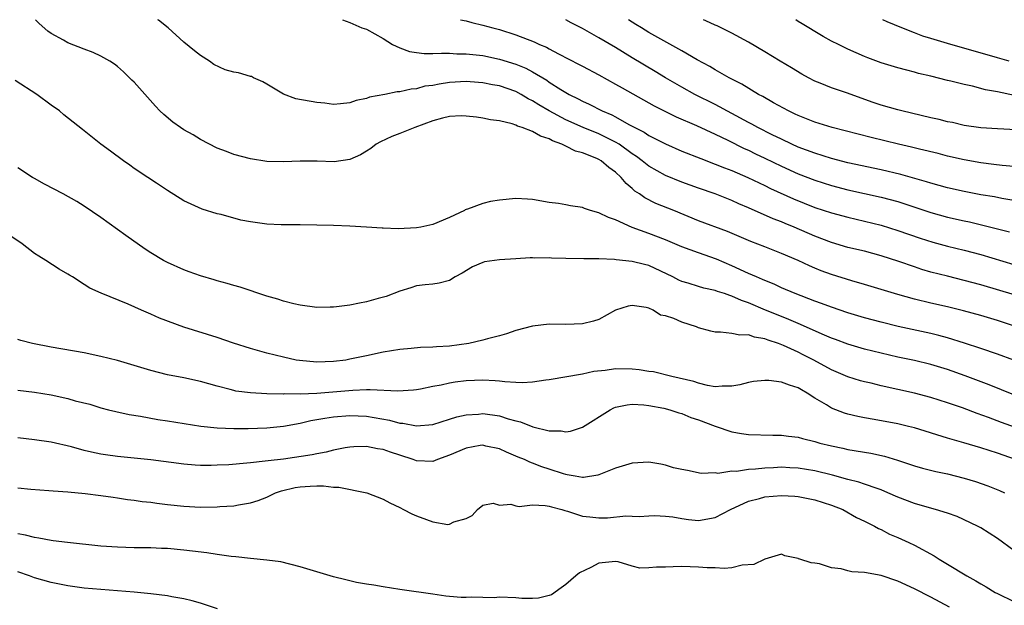
# Model space of a CAD drawing. Units: inches. Extents: x 2586000 to 2589000, y 1484689 to 1485000.
# Drawn here: x 2586187 to 2586306, y 1484929 to 1485000 of the extents above; entities that cross this region are included whole.
import ezdxf

# ---------------------------------------------------------------- set-up
doc = ezdxf.new("R2010")
doc.units = ezdxf.units.IN
doc.header["$MEASUREMENT"] = 0
doc.layers.add('LD25861482_2ft', color=249, linetype='Continuous')

msp = doc.modelspace()

# ---------------------------------------------------------------- linework, layer by layer
at = {"layer": 'LD25861482_2ft'}
for points, elevation in [([(2586307.07, 1484963.07), (2586305, 1484963.74), (2586303, 1484964.35), (2586300.92, 1484964.92), (2586299, 1484965.39), (2586297, 1484965.85), (2586295, 1484966.34), (2586293, 1484966.9), (2586289, 1484968.09), (2586287.48, 1484968.52), (2586285, 1484969.3), (2586283.76, 1484969.76), (2586283, 1484970.08), (2586282.36, 1484970.36), (2586281, 1484971), (2586279, 1484971.85), (2586277, 1484972.62), (2586275.29, 1484973.29), (2586272.49, 1484974.49), (2586269, 1484975.76), (2586266.02, 1484977), (2586263.86, 1484977.86), (2586262.52, 1484978.52), (2586261.89, 1484979), (2586261.34, 1484979.34), (2586261, 1484979.67), (2586260.26, 1484980.26), (2586259.67, 1484981), (2586259, 1484981.63), (2586258.18, 1484982.18), (2586257.26, 1484983), (2586257, 1484983.15), (2586256.73, 1484983.27), (2586255, 1484983.94), (2586254.18, 1484984.18), (2586253, 1484984.78), (2586252.83, 1484984.83), (2586252.54, 1484985), (2586251.4, 1484985.4), (2586251, 1484985.64), (2586249.95, 1484985.95), (2586249, 1484986.52), (2586247.76, 1484987), (2586247.18, 1484987.18), (2586247, 1484987.29), (2586246.55, 1484987.45), (2586245, 1484987.8), (2586243.93, 1484987.93), (2586243, 1484988.14), (2586242.25, 1484988.25), (2586241, 1484988.37), (2586240.4, 1484988.4), (2586239, 1484988.32), (2586238.14, 1484988.14), (2586237, 1484987.82), (2586234.81, 1484987), (2586233, 1484986.28), (2586232.06, 1484985.94), (2586230.7, 1484985.3), (2586230.16, 1484985), (2586229.51, 1484984.49), (2586229, 1484984.14), (2586228.29, 1484983.71), (2586227, 1484983.14), (2586225.11, 1484982.89), (2586223.04, 1484982.96), (2586221, 1484982.97), (2586219, 1484982.89), (2586217, 1484982.93), (2586215, 1484983.24), (2586213, 1484983.77), (2586212.12, 1484984.12), (2586211, 1484984.52), (2586209, 1484985.57), (2586208.11, 1484986.11), (2586207, 1484986.74), (2586206.58, 1484987), (2586205.65, 1484987.65), (2586204.56, 1484988.56), (2586204.11, 1484989), (2586203.57, 1484989.57), (2586201, 1484992.46), (2586200.73, 1484992.73), (2586199.72, 1484993.72), (2586199, 1484994.36), (2586198.64, 1484994.64), (2586198.09, 1484995), (2586197, 1484995.62), (2586196.05, 1484996.05), (2586195, 1484996.44), (2586193, 1484997.22), (2586192.48, 1484997.52), (2586191, 1484998.33), (2586190.6, 1484998.6), (2586189.54, 1484999.54), (2586189.1, 1485000)], 11928), ([(2586307.19, 1484966.81), (2586303, 1484968.05), (2586301, 1484968.59), (2586299, 1484969.09), (2586297, 1484969.6), (2586295.91, 1484969.91), (2586295, 1484970.22), (2586293.12, 1484970.88), (2586291, 1484971.57), (2586289, 1484972.1), (2586287, 1484972.57), (2586285, 1484973.15), (2586283, 1484973.91), (2586280.51, 1484975), (2586279.43, 1484975.43), (2586279, 1484975.63), (2586278, 1484976), (2586275, 1484977.34), (2586273.83, 1484977.83), (2586273, 1484978.21), (2586270.99, 1484979), (2586269, 1484979.7), (2586267, 1484980.43), (2586265, 1484981.24), (2586263, 1484982.34), (2586262.19, 1484983), (2586261.52, 1484983.52), (2586261, 1484983.85), (2586259.43, 1484985), (2586259, 1484985.26), (2586257, 1484986.23), (2586255.08, 1484987), (2586253, 1484987.94), (2586251, 1484989), (2586249.74, 1484989.74), (2586249, 1484990.23), (2586248.48, 1484990.48), (2586247.62, 1484991), (2586247, 1484991.34), (2586245, 1484992.03), (2586244.17, 1484992.17), (2586243, 1484992.41), (2586241.48, 1484992.52), (2586241, 1484992.55), (2586239, 1484992.42), (2586237.75, 1484992.25), (2586237, 1484992.09), (2586236.02, 1484991.98), (2586235, 1484991.66), (2586234.36, 1484991.64), (2586233, 1484991.3), (2586232.68, 1484991.32), (2586231.2, 1484991), (2586229.34, 1484990.66), (2586229, 1484990.51), (2586227.74, 1484990.27), (2586227, 1484989.97), (2586225.88, 1484989.88), (2586225, 1484989.78), (2586223.96, 1484989.96), (2586223, 1484990.01), (2586220.48, 1484990.48), (2586219, 1484991.01), (2586217, 1484992.25), (2586216.52, 1484992.52), (2586215.4, 1484993), (2586215.15, 1484993.15), (2586215, 1484993.17), (2586213.58, 1484993.58), (2586213, 1484993.69), (2586211.97, 1484993.97), (2586210.62, 1484994.62), (2586210.06, 1484995), (2586209, 1484995.67), (2586208.26, 1484996.26), (2586207, 1484997.29), (2586205.08, 1484999), (2586203.94, 1484999.94), (2586203.86, 1485000)], 11926), ([(2586226.12, 1485000), (2586227, 1484999.68), (2586228.45, 1484999), (2586229, 1484998.84), (2586231, 1484997.74), (2586232.14, 1484997), (2586233, 1484996.59), (2586234.18, 1484996.18), (2586235, 1484996.05), (2586235.93, 1484995.93), (2586237, 1484995.91), (2586238.03, 1484995.97), (2586239, 1484995.95), (2586239.89, 1484995.89), (2586241, 1484995.9), (2586242.22, 1484995.78), (2586243, 1484995.67), (2586245, 1484995.25), (2586247, 1484994.63), (2586248.17, 1484994.17), (2586249, 1484993.72), (2586250.7, 1484992.7), (2586251, 1484992.49), (2586252.41, 1484991.59), (2586253, 1484991.23), (2586253.4, 1484991), (2586254.48, 1484990.48), (2586255, 1484990.19), (2586255.82, 1484989.82), (2586257.39, 1484989), (2586258.53, 1484988.53), (2586259, 1484988.28), (2586260.61, 1484987.39), (2586262.45, 1484986.45), (2586263, 1484986.06), (2586265, 1484985.03), (2586267, 1484984.16), (2586269.26, 1484983.26), (2586271, 1484982.61), (2586272.14, 1484982.14), (2586273, 1484981.82), (2586274.94, 1484981), (2586277, 1484980.03), (2586277.68, 1484979.68), (2586280.43, 1484978.43), (2586283, 1484977.38), (2586285, 1484976.72), (2586287, 1484976.19), (2586289, 1484975.73), (2586291, 1484975.23), (2586293, 1484974.61), (2586295.69, 1484973.69), (2586297.21, 1484973.21), (2586299, 1484972.72), (2586301, 1484972.24), (2586303, 1484971.73), (2586307, 1484970.52)], 11924), ([(2586240.3, 1485000), (2586241, 1484999.87), (2586241.67, 1484999.67), (2586243, 1484999.35), (2586244.2, 1484999), (2586245, 1484998.8), (2586247, 1484998.19), (2586248.36, 1484997.64), (2586249, 1484997.4), (2586249.28, 1484997.28), (2586249.85, 1484997), (2586250.67, 1484996.67), (2586251, 1484996.47), (2586252.13, 1484995.87), (2586254.62, 1484994.62), (2586255, 1484994.41), (2586257, 1484993.36), (2586259, 1484992.25), (2586259.78, 1484991.78), (2586263.64, 1484989.64), (2586265, 1484988.94), (2586266.3, 1484988.3), (2586268.76, 1484987.24), (2586271, 1484986.22), (2586272.51, 1484985.49), (2586274.49, 1484984.49), (2586275, 1484984.27), (2586275.85, 1484983.85), (2586277, 1484983.33), (2586279, 1484982.35), (2586281, 1484981.44), (2586283, 1484980.65), (2586285, 1484980.02), (2586287, 1484979.51), (2586291, 1484978.62), (2586293, 1484978.08), (2586293.83, 1484977.83), (2586297, 1484976.79), (2586299, 1484976.22), (2586301, 1484975.76), (2586301.63, 1484975.63), (2586303.26, 1484975.26), (2586305, 1484974.8), (2586306.45, 1484974.45)], 11922), ([(2586307, 1484978.23), (2586305.54, 1484978.46), (2586304.64, 1484978.64), (2586303, 1484978.91), (2586301, 1484979.29), (2586299, 1484979.75), (2586297.98, 1484980.02), (2586297, 1484980.3), (2586296.47, 1484980.47), (2586293.35, 1484981.35), (2586291, 1484981.9), (2586287, 1484982.75), (2586285, 1484983.27), (2586283, 1484983.9), (2586281, 1484984.66), (2586280.23, 1484985), (2586279, 1484985.59), (2586277.86, 1484986.14), (2586276.15, 1484987), (2586275.42, 1484987.42), (2586275, 1484987.63), (2586271, 1484989.79), (2586268.55, 1484991), (2586267, 1484991.86), (2586265.03, 1484993), (2586263.77, 1484993.77), (2586261, 1484995.42), (2586259, 1484996.64), (2586257, 1484997.82), (2586255, 1484998.95), (2586253.64, 1484999.64), (2586253, 1485000)], 11920), ([(2586307, 1484982.3), (2586305.57, 1484982.43), (2586304.57, 1484982.57), (2586303, 1484982.75), (2586301, 1484983.1), (2586299, 1484983.56), (2586297.86, 1484983.86), (2586295.6, 1484984.4), (2586294.65, 1484984.65), (2586293.08, 1484985), (2586289.79, 1484985.79), (2586285.11, 1484987), (2586283, 1484987.65), (2586281, 1484988.44), (2586280.63, 1484988.63), (2586279.83, 1484989), (2586278.01, 1484989.99), (2586276.73, 1484990.73), (2586276.22, 1484991), (2586274.22, 1484992.22), (2586272.69, 1484993), (2586271, 1484993.96), (2586270.35, 1484994.35), (2586268.84, 1484995.16), (2586267, 1484996.25), (2586263, 1484998.47), (2586262.12, 1484999), (2586261.44, 1484999.44), (2586261, 1484999.71), (2586260.56, 1485000)], 11918), ([(2586307.25, 1484986.75), (2586305, 1484986.86), (2586303, 1484986.98), (2586301, 1484987.27), (2586299.6, 1484987.6), (2586299, 1484987.71), (2586297.97, 1484987.97), (2586297, 1484988.18), (2586293.5, 1484989), (2586293, 1484989.13), (2586291, 1484989.72), (2586290.04, 1484990.04), (2586286.83, 1484991.17), (2586285, 1484991.79), (2586283.63, 1484992.37), (2586283, 1484992.61), (2586282.23, 1484993), (2586281.43, 1484993.43), (2586280.19, 1484994.19), (2586278.84, 1484995), (2586277, 1484996.13), (2586275, 1484997.3), (2586273, 1484998.38), (2586271.24, 1484999.24), (2586271, 1484999.34), (2586269.88, 1484999.88), (2586269.58, 1485000)], 11916), ([(2586308.54, 1484990.54), (2586305, 1484991.3), (2586303.56, 1484991.56), (2586302.02, 1484991.98), (2586301, 1484992.18), (2586299.4, 1484992.6), (2586299, 1484992.68), (2586297, 1484993.19), (2586295.51, 1484993.51), (2586295, 1484993.67), (2586294.08, 1484993.92), (2586293, 1484994.18), (2586291, 1484994.8), (2586289.41, 1484995.41), (2586289, 1484995.58), (2586287, 1484996.44), (2586285.85, 1484997), (2586285, 1484997.43), (2586284.02, 1484997.98), (2586283, 1484998.56), (2586282.28, 1484999), (2586281.5, 1484999.5), (2586281, 1484999.8), (2586280.7, 1485000)], 11914), ([(2586306.43, 1484995), (2586305, 1484995.4), (2586303.78, 1484995.78), (2586302.22, 1484996.22), (2586299, 1484997.12), (2586297, 1484997.72), (2586296.02, 1484998.02), (2586295, 1484998.4), (2586293.47, 1484999), (2586291.72, 1484999.73), (2586291.21, 1485000)], 11912), ([(2586306.99, 1484958.99), (2586305, 1484959.71), (2586303, 1484960.4), (2586301.04, 1484961.04), (2586299, 1484961.66), (2586297.95, 1484961.95), (2586297, 1484962.18), (2586293.05, 1484963.05), (2586291, 1484963.56), (2586289, 1484964.1), (2586287, 1484964.69), (2586285, 1484965.35), (2586283.81, 1484965.81), (2586283, 1484966.09), (2586280.63, 1484967), (2586279, 1484967.71), (2586278.12, 1484968.12), (2586277, 1484968.56), (2586276.7, 1484968.7), (2586275.96, 1484969), (2586275, 1484969.42), (2586273, 1484970.34), (2586271.15, 1484971.15), (2586269, 1484971.9), (2586267, 1484972.62), (2586265, 1484973.48), (2586263, 1484974.24), (2586260.98, 1484974.98), (2586259, 1484975.88), (2586258.15, 1484976.15), (2586257, 1484976.74), (2586255.99, 1484977), (2586255.24, 1484977.24), (2586255, 1484977.37), (2586253.56, 1484977.56), (2586253, 1484977.71), (2586252.14, 1484977.86), (2586251, 1484977.99), (2586249, 1484978.34), (2586248.39, 1484978.39), (2586247, 1484978.47), (2586245, 1484978.24), (2586243.92, 1484978.08), (2586243, 1484977.87), (2586241.17, 1484977.17), (2586241, 1484977.13), (2586240.9, 1484977.1), (2586240.82, 1484977), (2586239, 1484976.17), (2586237, 1484975.31), (2586235.54, 1484975), (2586235, 1484974.92), (2586232.82, 1484974.82), (2586231, 1484974.89), (2586230.88, 1484974.88), (2586229, 1484975.02), (2586227, 1484975.14), (2586225, 1484975.21), (2586221, 1484975.28), (2586218.71, 1484975.29), (2586217, 1484975.37), (2586215, 1484975.63), (2586213.86, 1484975.86), (2586211.49, 1484976.51), (2586211, 1484976.63), (2586209.18, 1484977.18), (2586207, 1484978.19), (2586205, 1484979.44), (2586203.71, 1484980.29), (2586202.66, 1484981), (2586201, 1484982.09), (2586200.47, 1484982.47), (2586199.7, 1484983), (2586198.14, 1484984.14), (2586196.98, 1484985), (2586195, 1484986.62), (2586194.78, 1484986.78), (2586192.55, 1484988.55), (2586192.01, 1484989), (2586191, 1484989.72), (2586189.28, 1484991), (2586186.67, 1484992.67)], 11930), ([(2586307, 1484954.8), (2586304, 1484956), (2586301.11, 1484957.11), (2586299, 1484957.87), (2586297, 1484958.45), (2586295, 1484958.92), (2586293, 1484959.36), (2586291, 1484959.83), (2586289, 1484960.32), (2586287, 1484960.9), (2586285.48, 1484961.48), (2586285, 1484961.64), (2586283.9, 1484962.1), (2586281.29, 1484963.29), (2586281, 1484963.4), (2586279.89, 1484963.89), (2586279, 1484964.23), (2586277.08, 1484965), (2586275, 1484965.88), (2586274.16, 1484966.16), (2586273, 1484966.71), (2586272.76, 1484966.76), (2586272.14, 1484967), (2586271.27, 1484967.27), (2586271, 1484967.39), (2586269.64, 1484967.64), (2586269, 1484967.86), (2586267.76, 1484968.24), (2586267, 1484968.45), (2586266.62, 1484968.63), (2586265.91, 1484969), (2586263, 1484970.38), (2586262.49, 1484970.49), (2586261, 1484970.88), (2586259.07, 1484971.07), (2586258.89, 1484971.11), (2586257, 1484971.18), (2586255.19, 1484971.19), (2586253, 1484971.23), (2586251.27, 1484971.27), (2586251, 1484971.29), (2586249.27, 1484971.27), (2586249, 1484971.3), (2586248.7, 1484971.3), (2586247, 1484971.19), (2586245, 1484971.08), (2586243.19, 1484970.81), (2586243, 1484970.75), (2586241.78, 1484970.21), (2586240.53, 1484969.47), (2586239.66, 1484969), (2586239, 1484968.59), (2586237.74, 1484968.26), (2586237, 1484968.13), (2586236.05, 1484968.05), (2586235, 1484967.92), (2586234.32, 1484967.68), (2586233, 1484967.3), (2586231.36, 1484966.64), (2586230.39, 1484966.39), (2586229, 1484966), (2586228.15, 1484965.85), (2586227, 1484965.61), (2586225.39, 1484965.39), (2586225, 1484965.36), (2586224.62, 1484965.38), (2586223, 1484965.34), (2586221, 1484965.61), (2586220.22, 1484965.78), (2586219, 1484966.08), (2586218.32, 1484966.32), (2586217, 1484966.7), (2586213.77, 1484967.77), (2586213, 1484967.97), (2586212.21, 1484968.21), (2586211, 1484968.53), (2586210.65, 1484968.65), (2586209, 1484969.13), (2586207.63, 1484969.63), (2586207, 1484969.85), (2586205, 1484970.74), (2586204.53, 1484971), (2586203, 1484971.92), (2586202.34, 1484972.34), (2586199.99, 1484973.99), (2586197, 1484976.15), (2586195, 1484977.52), (2586194.08, 1484978.08), (2586192.46, 1484979), (2586190.19, 1484980.19), (2586189, 1484980.85), (2586188.76, 1484981), (2586187, 1484982.16)], 11932), ([(2586309, 1484950.24), (2586305.49, 1484951.49), (2586303.91, 1484952.09), (2586302.56, 1484952.56), (2586300.78, 1484953.22), (2586299, 1484953.85), (2586297, 1484954.5), (2586295, 1484955.02), (2586291, 1484955.89), (2586289.81, 1484956.19), (2586289, 1484956.37), (2586288.5, 1484956.5), (2586287, 1484956.98), (2586285, 1484957.82), (2586282.9, 1484959), (2586281.62, 1484959.62), (2586281, 1484959.95), (2586279.24, 1484960.76), (2586278.63, 1484961), (2586277.39, 1484961.39), (2586277, 1484961.57), (2586275.75, 1484961.75), (2586275, 1484962.04), (2586273.99, 1484961.99), (2586273, 1484962.21), (2586271.63, 1484962.37), (2586271, 1484962.36), (2586270.49, 1484962.49), (2586269, 1484962.89), (2586268.74, 1484963), (2586267, 1484963.55), (2586266.02, 1484963.98), (2586265, 1484964.31), (2586264.42, 1484964.42), (2586263.52, 1484965), (2586263, 1484965.23), (2586262.69, 1484965.31), (2586261, 1484965.57), (2586260.52, 1484965.48), (2586258.98, 1484965.02), (2586257, 1484963.89), (2586256.34, 1484963.66), (2586255, 1484963.35), (2586253, 1484963.28), (2586251, 1484963.3), (2586249, 1484963.08), (2586247, 1484962.55), (2586245.86, 1484962.14), (2586245, 1484961.9), (2586243.56, 1484961.56), (2586243, 1484961.37), (2586241.33, 1484961), (2586239, 1484960.68), (2586237.41, 1484960.59), (2586237, 1484960.54), (2586235.5, 1484960.5), (2586234.37, 1484960.37), (2586233, 1484960.25), (2586231, 1484959.93), (2586229, 1484959.52), (2586227, 1484959.09), (2586226.51, 1484959), (2586225, 1484958.8), (2586223, 1484958.73), (2586220.92, 1484958.92), (2586220.52, 1484959), (2586219, 1484959.34), (2586217, 1484959.84), (2586215, 1484960.37), (2586212.98, 1484961.02), (2586211, 1484961.7), (2586206.97, 1484962.97), (2586204.05, 1484964.05), (2586203, 1484964.53), (2586201.88, 1484965), (2586200.28, 1484965.72), (2586197.04, 1484967.04), (2586195.65, 1484967.65), (2586195, 1484968.09), (2586193.56, 1484969), (2586193.21, 1484969.21), (2586193, 1484969.35), (2586191.96, 1484969.96), (2586190.36, 1484971), (2586189.5, 1484971.5), (2586189, 1484971.85), (2586187.5, 1484973), (2586186.01, 1484974.01)], 11934), ([(2586307.2, 1484947), (2586305, 1484947.77), (2586303, 1484948.42), (2586300.97, 1484949.03), (2586299, 1484949.59), (2586295, 1484950.82), (2586294.31, 1484951), (2586293, 1484951.32), (2586290.16, 1484951.84), (2586289, 1484952.02), (2586288.18, 1484952.18), (2586287, 1484952.47), (2586286.59, 1484952.59), (2586285, 1484953.21), (2586284.42, 1484953.58), (2586283, 1484954.4), (2586282.1, 1484955), (2586281.4, 1484955.4), (2586281, 1484955.65), (2586279.95, 1484955.95), (2586279, 1484956.34), (2586277.47, 1484956.53), (2586277, 1484956.53), (2586275.61, 1484956.39), (2586275, 1484956.29), (2586273.98, 1484956.02), (2586273, 1484955.83), (2586271.85, 1484955.85), (2586271, 1484955.78), (2586270.08, 1484955.92), (2586269, 1484956.21), (2586268.42, 1484956.42), (2586265.77, 1484957), (2586263.57, 1484957.57), (2586263, 1484957.63), (2586261.83, 1484957.83), (2586261, 1484957.91), (2586259, 1484957.94), (2586257.74, 1484957.74), (2586256.37, 1484957.63), (2586255, 1484957.31), (2586251, 1484956.61), (2586250.58, 1484956.58), (2586249, 1484956.34), (2586247.75, 1484956.25), (2586247, 1484956.3), (2586245.64, 1484956.36), (2586245, 1484956.46), (2586244.51, 1484956.51), (2586243, 1484956.57), (2586241, 1484956.5), (2586239.68, 1484956.32), (2586239, 1484956.21), (2586237.98, 1484955.98), (2586237, 1484955.8), (2586235.49, 1484955.49), (2586235, 1484955.41), (2586234.64, 1484955.36), (2586232.76, 1484955.24), (2586229.42, 1484955.42), (2586229, 1484955.39), (2586227.34, 1484955.34), (2586223, 1484954.98), (2586221, 1484954.9), (2586219.09, 1484954.91), (2586219, 1484954.9), (2586217, 1484954.94), (2586215.03, 1484955.03), (2586213.26, 1484955.26), (2586213, 1484955.32), (2586212.55, 1484955.45), (2586211, 1484955.83), (2586209, 1484956.39), (2586207, 1484956.84), (2586205, 1484957.23), (2586203, 1484957.74), (2586199, 1484958.93), (2586197, 1484959.44), (2586195, 1484959.86), (2586191, 1484960.56), (2586188.75, 1484961), (2586187.34, 1484961.34), (2586187, 1484961.46)], 11936), ([(2586187, 1484955.36), (2586189, 1484955.13), (2586191, 1484954.79), (2586193, 1484954.36), (2586193.9, 1484954.1), (2586195.66, 1484953.66), (2586197, 1484953.25), (2586197.92, 1484953), (2586198.78, 1484952.78), (2586200.42, 1484952.42), (2586201.78, 1484952.22), (2586203.84, 1484951.84), (2586205, 1484951.68), (2586209.03, 1484951.03), (2586211, 1484950.82), (2586213, 1484950.73), (2586214.75, 1484950.75), (2586217, 1484950.84), (2586219, 1484951.04), (2586221, 1484951.41), (2586222.28, 1484951.72), (2586223.98, 1484951.98), (2586225, 1484952.17), (2586227, 1484952.33), (2586229, 1484952.25), (2586229.92, 1484952.08), (2586231.77, 1484951.77), (2586233, 1484951.4), (2586233.38, 1484951.38), (2586235, 1484951.05), (2586237, 1484951.24), (2586239, 1484951.86), (2586239.86, 1484952.14), (2586241, 1484952.38), (2586242.48, 1484952.48), (2586243, 1484952.55), (2586245, 1484952.28), (2586246.07, 1484951.93), (2586247, 1484951.68), (2586247.56, 1484951.56), (2586249.05, 1484950.95), (2586251, 1484950.47), (2586252.46, 1484950.46), (2586253, 1484950.34), (2586253.58, 1484950.42), (2586255, 1484950.91), (2586258.34, 1484953), (2586258.78, 1484953.22), (2586259, 1484953.3), (2586260.4, 1484953.6), (2586261, 1484953.66), (2586262.41, 1484953.59), (2586263, 1484953.5), (2586264.82, 1484953.18), (2586265.53, 1484953), (2586266.63, 1484952.63), (2586267, 1484952.55), (2586268.08, 1484952.08), (2586269, 1484951.79), (2586271, 1484951.01), (2586273, 1484950.33), (2586274.16, 1484950.16), (2586275, 1484950.01), (2586277.96, 1484949.96), (2586279, 1484949.96), (2586279.83, 1484949.83), (2586281, 1484949.69), (2586281.53, 1484949.53), (2586283, 1484949.17), (2586283.59, 1484949), (2586285, 1484948.66), (2586286.38, 1484948.38), (2586287, 1484948.23), (2586289.77, 1484947.77), (2586291.41, 1484947.41), (2586292.95, 1484946.95), (2586295, 1484946.26), (2586295.98, 1484945.98), (2586297.57, 1484945.57), (2586299, 1484945.28), (2586301, 1484944.78), (2586302.36, 1484944.36), (2586303.84, 1484943.84), (2586305.27, 1484943.27), (2586305.86, 1484943)], 11938), ([(2586307, 1484936.05), (2586305, 1484937.49), (2586303, 1484938.77), (2586302.59, 1484939), (2586300.14, 1484940.14), (2586299, 1484940.55), (2586297.56, 1484941), (2586296.81, 1484941.19), (2586295, 1484941.7), (2586293, 1484942.46), (2586291.8, 1484943), (2586291, 1484943.34), (2586290.5, 1484943.5), (2586289, 1484944.06), (2586288.3, 1484944.3), (2586287, 1484944.61), (2586285.13, 1484945.13), (2586283, 1484945.66), (2586281, 1484945.97), (2586280.01, 1484946.01), (2586279, 1484946.07), (2586278.01, 1484946.01), (2586277, 1484945.98), (2586275.84, 1484945.84), (2586275, 1484945.8), (2586273.58, 1484945.58), (2586273, 1484945.59), (2586271.34, 1484945.34), (2586271, 1484945.4), (2586269.31, 1484945.31), (2586267.67, 1484945.67), (2586267, 1484945.79), (2586265.98, 1484946.02), (2586265, 1484946.34), (2586264.47, 1484946.47), (2586263, 1484946.69), (2586261, 1484946.58), (2586259, 1484945.97), (2586257, 1484945.18), (2586256.86, 1484945.14), (2586255.14, 1484944.86), (2586255, 1484944.86), (2586254.15, 1484945), (2586253.18, 1484945.18), (2586253, 1484945.19), (2586252.72, 1484945.28), (2586251, 1484945.86), (2586250.13, 1484946.13), (2586249, 1484946.59), (2586248.68, 1484946.68), (2586248.02, 1484947), (2586247.28, 1484947.28), (2586247, 1484947.41), (2586245.88, 1484947.88), (2586245, 1484948.29), (2586243.37, 1484948.63), (2586243, 1484948.73), (2586242.68, 1484948.68), (2586241, 1484948.38), (2586239, 1484947.53), (2586237.55, 1484947), (2586237, 1484946.76), (2586235, 1484946.85), (2586234.63, 1484947), (2586233, 1484947.55), (2586231.89, 1484947.89), (2586231, 1484948.23), (2586230.3, 1484948.3), (2586229, 1484948.56), (2586227.47, 1484948.53), (2586227, 1484948.5), (2586226.41, 1484948.41), (2586225, 1484948.14), (2586224.12, 1484947.88), (2586223, 1484947.71), (2586222.44, 1484947.56), (2586219, 1484947.07), (2586217.13, 1484946.87), (2586216.8, 1484946.8), (2586215, 1484946.63), (2586214.57, 1484946.57), (2586212.39, 1484946.39), (2586211, 1484946.31), (2586210.29, 1484946.29), (2586209, 1484946.29), (2586208.34, 1484946.34), (2586207, 1484946.46), (2586203, 1484946.97), (2586199, 1484947.38), (2586197.57, 1484947.57), (2586197, 1484947.65), (2586195.88, 1484947.88), (2586195, 1484948.1), (2586193.47, 1484948.53), (2586191, 1484949.11), (2586189, 1484949.4), (2586187, 1484949.64)], 11940), ([(2586187, 1484943.59), (2586188.55, 1484943.45), (2586190.71, 1484943.29), (2586191.23, 1484943.23), (2586193, 1484943.1), (2586195.09, 1484942.91), (2586197, 1484942.67), (2586198.46, 1484942.46), (2586199, 1484942.39), (2586200.21, 1484942.21), (2586201, 1484942.12), (2586201.97, 1484941.97), (2586203, 1484941.86), (2586203.75, 1484941.75), (2586205, 1484941.61), (2586207, 1484941.39), (2586209, 1484941.28), (2586211, 1484941.3), (2586211.34, 1484941.34), (2586213, 1484941.44), (2586213.56, 1484941.56), (2586215, 1484941.79), (2586215.94, 1484942.06), (2586217, 1484942.49), (2586218.05, 1484943), (2586218.75, 1484943.25), (2586220.38, 1484943.62), (2586221, 1484943.73), (2586222.22, 1484943.78), (2586223, 1484943.83), (2586223.82, 1484943.82), (2586225, 1484943.69), (2586225.67, 1484943.67), (2586229.05, 1484943), (2586231, 1484942.24), (2586231.8, 1484941.8), (2586233, 1484941.23), (2586233.44, 1484941), (2586234.45, 1484940.45), (2586235, 1484940.23), (2586236.23, 1484939.77), (2586237, 1484939.51), (2586238.81, 1484939.19), (2586239, 1484939.21), (2586239.5, 1484939.5), (2586241, 1484939.91), (2586241.74, 1484940.26), (2586242.37, 1484941), (2586243, 1484941.5), (2586244.25, 1484941.75), (2586245, 1484941.52), (2586246.37, 1484941.63), (2586247, 1484941.44), (2586247.37, 1484941.37), (2586249, 1484941.54), (2586250.51, 1484941.49), (2586251, 1484941.4), (2586251.3, 1484941.3), (2586252.54, 1484941), (2586252.88, 1484940.88), (2586253.2, 1484940.8), (2586255, 1484940.18), (2586255.89, 1484940.11), (2586257, 1484940), (2586258.01, 1484939.99), (2586260.23, 1484940.23), (2586261, 1484940.17), (2586261.85, 1484940.15), (2586263, 1484940.24), (2586263.74, 1484940.26), (2586265, 1484940.2), (2586265.88, 1484940.12), (2586267, 1484939.89), (2586267.77, 1484939.77), (2586269, 1484939.68), (2586271, 1484940.02), (2586272.84, 1484941), (2586275, 1484942), (2586276.32, 1484942.32), (2586277, 1484942.51), (2586279, 1484942.66), (2586280.59, 1484942.59), (2586281, 1484942.56), (2586283, 1484942.17), (2586285, 1484941.52), (2586286.36, 1484941), (2586288.04, 1484940.04), (2586289, 1484939.6), (2586290.2, 1484939), (2586290.69, 1484938.69), (2586291, 1484938.57), (2586292, 1484938), (2586293, 1484937.6), (2586294.35, 1484937), (2586295, 1484936.7), (2586297.39, 1484935.39), (2586298, 1484935), (2586299, 1484934.42), (2586301.33, 1484933), (2586302.4, 1484932.4), (2586303, 1484932.02), (2586303.66, 1484931.66), (2586304.73, 1484931), (2586305, 1484930.85), (2586307, 1484929.89)], 11942), ([(2586299.24, 1484929.24), (2586297, 1484930.44), (2586295, 1484931.43), (2586293, 1484932.34), (2586291, 1484933.03), (2586289, 1484933.38), (2586287.48, 1484933.48), (2586287, 1484933.59), (2586286.16, 1484933.84), (2586285, 1484933.97), (2586283.56, 1484934.44), (2586283, 1484934.53), (2586282.56, 1484934.56), (2586281.18, 1484935), (2586281.05, 1484935.05), (2586281, 1484935.08), (2586279.41, 1484935.41), (2586279, 1484935.62), (2586277, 1484934.99), (2586275.64, 1484934.36), (2586274.27, 1484934.27), (2586273, 1484933.97), (2586272.1, 1484933.9), (2586271, 1484933.96), (2586270.02, 1484933.98), (2586269, 1484934.06), (2586267, 1484934.11), (2586265.92, 1484934.08), (2586265, 1484934.04), (2586263.95, 1484934.05), (2586263, 1484933.95), (2586261.93, 1484933.93), (2586261, 1484934.17), (2586259.3, 1484934.7), (2586259, 1484934.74), (2586257, 1484934.54), (2586256, 1484934), (2586254.65, 1484933.35), (2586254.22, 1484933), (2586253, 1484931.96), (2586252.43, 1484931.57), (2586251.29, 1484930.71), (2586251, 1484930.61), (2586249.7, 1484930.3), (2586249, 1484930.27), (2586247.72, 1484930.28), (2586247, 1484930.34), (2586245, 1484930.41), (2586244.36, 1484930.36), (2586243, 1484930.37), (2586241.59, 1484930.41), (2586241, 1484930.37), (2586240.38, 1484930.38), (2586239, 1484930.52), (2586238.54, 1484930.54), (2586237, 1484930.78), (2586233.31, 1484931.31), (2586233, 1484931.37), (2586231, 1484931.69), (2586229.89, 1484931.89), (2586229, 1484932), (2586227.8, 1484932.2), (2586227, 1484932.38), (2586226.52, 1484932.52), (2586225, 1484932.87), (2586221, 1484934.1), (2586218.68, 1484934.68), (2586217, 1484934.9), (2586215, 1484935.08), (2586213.27, 1484935.27), (2586212.69, 1484935.31), (2586211, 1484935.55), (2586209.76, 1484935.76), (2586208.04, 1484935.96), (2586207, 1484936.1), (2586205, 1484936.28), (2586204.29, 1484936.29), (2586203, 1484936.36), (2586201, 1484936.38), (2586199, 1484936.44), (2586197, 1484936.59), (2586192.97, 1484937), (2586191.23, 1484937.23), (2586191, 1484937.25), (2586189.53, 1484937.53), (2586189, 1484937.6), (2586187.9, 1484937.9), (2586187, 1484938.06)], 11944), ([(2586211.04, 1484929.04), (2586209, 1484929.7), (2586208, 1484930), (2586207, 1484930.22), (2586205.53, 1484930.47), (2586205, 1484930.59), (2586203, 1484930.84), (2586201, 1484931.03), (2586197, 1484931.34), (2586195, 1484931.52), (2586193, 1484931.78), (2586191, 1484932.18), (2586189, 1484932.77), (2586188.38, 1484933), (2586187, 1484933.48)], 11946)]:
    msp.add_lwpolyline(points, dxfattribs=dict(at, elevation=elevation))

doc.saveas('drawing.dxf')
